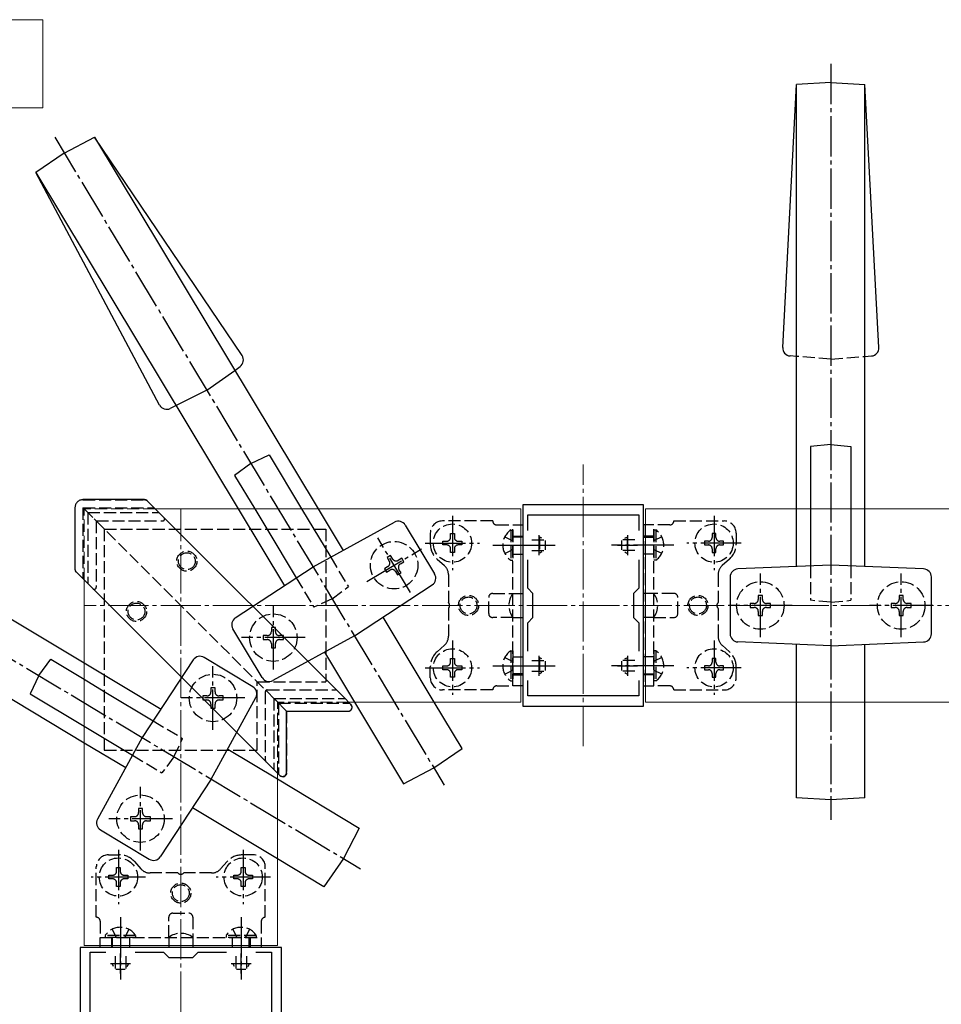
# Model space of a CAD drawing. Extents: x 175 to 1925, y 210 to 2805.
# Drawn here: x 1267 to 1496, y 1659 to 1904 of the extents above; entities that cross this region are included whole.
import ezdxf

# ---------------------------------------------------------------- set-up
doc = ezdxf.new("R2010")
doc.units = 0
doc.linetypes.add('YCENTER_1', pattern=[13, 10, -1, 1, -1])
doc.linetypes.add('YHIDDEN_1', pattern=[4, 3, -1])
for name, color, linetype, lineweight in [('USER1', 3, 'CONTINUOUS', 13), ('YKK_11', 7, 'CONTINUOUS', 30), ('YKK_12', 2, 'CONTINUOUS', 13), ('YKK_13', 4, 'CONTINUOUS', 30), ('YSS_K', 3, 'CONTINUOUS', 13)]:
    doc.layers.add(name, color=color, linetype=linetype, lineweight=lineweight)

msp = doc.modelspace()

# ---------------------------------------------------------------- linework, layer by layer
at = {"layer": 'USER1'}
for p, q in [((1132.16, 1903.86), (1272.78, 1903.86)), ((1272.78, 1903.86), (1272.78, 1881.98)), ((1272.78, 1881.98), (1132.16, 1881.98))]:
    msp.add_line(p, q, dxfattribs=at)
at = {"layer": 'YKK_11', "linetype": 'ByBlock', "lineweight": -2, "ltscale": 0.5}
for p, q in [((1392.03, 1783.27), (1392.03, 1733.27)), ((1422.03, 1783.27), (1392.03, 1783.27)), ((1422.03, 1733.27), (1422.03, 1783.27)), ((1393.23, 1776.9), (1393.23, 1780.77)), ((1393.23, 1780.77), (1420.83, 1780.77)), ((1420.83, 1780.77), (1420.83, 1776.9)), ((1393.23, 1762.57), (1393.23, 1769.63)), ((1420.83, 1769.63), (1420.83, 1762.57)), ((1394.53, 1761.27), (1393.23, 1762.57)), ((1420.83, 1762.57), (1419.53, 1761.27)), ((1394.53, 1755.27), (1394.53, 1761.27)), ((1419.53, 1761.27), (1419.53, 1755.27)), ((1393.23, 1753.97), (1394.53, 1755.27)), ((1419.53, 1755.27), (1420.83, 1753.97)), ((1393.23, 1746.9), (1393.23, 1753.97)), ((1420.83, 1753.97), (1420.83, 1746.9)), ((1393.23, 1735.77), (1393.23, 1739.63)), ((1420.83, 1739.63), (1420.83, 1735.77)), ((1420.83, 1735.77), (1393.23, 1735.77)), ((1392.03, 1733.27), (1422.03, 1733.27)), ((1332.03, 1673.27), (1282.03, 1673.27)), ((1282.03, 1673.27), (1282.03, 1643.27)), ((1284.53, 1644.47), (1284.53, 1672.07)), ((1284.53, 1672.07), (1288.4, 1672.07)), ((1295.67, 1672.07), (1302.73, 1672.07)), ((1302.73, 1672.07), (1304.03, 1670.77)), ((1310.03, 1670.77), (1311.33, 1672.07)), ((1311.33, 1672.07), (1318.4, 1672.07)), ((1325.67, 1672.07), (1329.53, 1672.07)), ((1329.53, 1672.07), (1329.53, 1644.47)), ((1332.03, 1643.27), (1332.03, 1673.27)), ((1304.03, 1670.77), (1310.03, 1670.77))]:
    msp.add_line(p, q, dxfattribs=at)
at = {"layer": 'YKK_11', "ltscale": 0.5}
for p, q in [((1396.03, 1775.77), (1396.03, 1770.77)), ((1418.03, 1775.77), (1418.03, 1770.77)), ((1393.53, 1773.27), (1398.53, 1773.27)), ((1415.53, 1773.27), (1420.53, 1773.27)), ((1396.03, 1745.77), (1396.03, 1740.77)), ((1418.03, 1745.77), (1418.03, 1740.77)), ((1393.53, 1743.27), (1398.53, 1743.27)), ((1415.53, 1743.27), (1420.53, 1743.27)), ((1292.03, 1666.77), (1292.03, 1671.77)), ((1322.03, 1666.77), (1322.03, 1671.77)), ((1289.53, 1669.27), (1294.53, 1669.27)), ((1319.53, 1669.27), (1324.53, 1669.27))]:
    msp.add_line(p, q, dxfattribs=at)
at = {"layer": 'YKK_12', "linetype": 'YCENTER_1'}
msp.add_line((1407.03, 1723.27), (1407.03, 1793.27), dxfattribs=at)
at = {"layer": 'YKK_12', "linetype": 'YHIDDEN_1'}
for p, q in [((1283.03, 1782.27), (1331.03, 1734.27)), ((1283.03, 1782.27), (1331.03, 1734.27)), ((1300.71, 1782.27), (1283.03, 1782.27)), ((1283.03, 1764.59), (1283.03, 1782.27)), ((1348.71, 1734.27), (1331.03, 1734.27)), ((1331.03, 1716.59), (1331.03, 1734.27))]:
    msp.add_line(p, q, dxfattribs=at)
at = {"layer": 'YKK_12'}
for p, q in [((1391.53, 1782.27), (1300.71, 1782.27)), ((1391.53, 1782.27), (1391.53, 1734.27)), ((1507.03, 1782.27), (1422.53, 1782.27)), ((1422.53, 1782.27), (1422.53, 1734.27)), ((1283.03, 1673.77), (1283.03, 1764.59)), ((1391.53, 1734.27), (1348.71, 1734.27)), ((1422.53, 1734.27), (1507.03, 1734.27)), ((1331.03, 1673.77), (1331.03, 1716.59)), ((1283.03, 1673.77), (1331.03, 1673.77))]:
    msp.add_line(p, q, dxfattribs=at)
at = {"layer": 'YKK_13', "linetype": 'YCENTER_1'}
for p, q in [((1468.53, 1892.86), (1468.53, 1704.97)), ((1275.71, 1874.65), (1372.49, 1713.59)), ((1190.65, 1789.59), (1351.71, 1692.81)), ((1374.53, 1780.52), (1374.53, 1767.02)), ((1439.53, 1780.52), (1439.53, 1767.02)), ((1364.1, 1761.49), (1355.96, 1775.04)), ((1353.26, 1764.2), (1366.81, 1772.33)), ((1367.78, 1773.77), (1381.28, 1773.77)), ((1384.53, 1773.27), (1400.03, 1773.27)), ((1429.53, 1773.27), (1414.03, 1773.27)), ((1446.28, 1773.77), (1432.78, 1773.77)), ((1451.03, 1750.37), (1451.03, 1766.17)), ((1486.03, 1750.37), (1486.03, 1766.17)), ((1330.03, 1742.37), (1330.03, 1758.17)), ((1458.93, 1758.27), (1443.13, 1758.27)), ((1493.93, 1758.27), (1478.13, 1758.27)), ((1337.93, 1750.27), (1322.13, 1750.27)), ((1374.53, 1749.52), (1374.53, 1736.02)), ((1439.53, 1749.52), (1439.53, 1736.02)), ((1315.03, 1727.37), (1315.03, 1743.17)), ((1367.78, 1742.77), (1381.28, 1742.77)), ((1384.53, 1743.27), (1400.03, 1743.27)), ((1429.53, 1743.27), (1414.03, 1743.27)), ((1446.28, 1742.77), (1432.78, 1742.77)), ((1322.93, 1735.27), (1307.13, 1735.27)), ((1297.03, 1697.37), (1297.03, 1713.17)), ((1304.93, 1705.27), (1289.13, 1705.27)), ((1291.53, 1697.52), (1291.53, 1684.02)), ((1322.53, 1697.52), (1322.53, 1684.02)), ((1298.28, 1690.77), (1284.78, 1690.77)), ((1329.28, 1690.77), (1315.78, 1690.77)), ((1292.03, 1680.77), (1292.03, 1665.27)), ((1322.03, 1680.77), (1322.03, 1665.27))]:
    msp.add_line(p, q, dxfattribs=at)
at = {"layer": 'YKK_13'}
for p, q in [((1456.58, 1822.37), (1460.03, 1887.77)), ((1468.53, 1888.27), (1460.03, 1887.77)), ((1460.03, 1782.27), (1460.03, 1887.77)), ((1468.53, 1888.27), (1477.03, 1887.77)), ((1480.48, 1822.37), (1477.03, 1887.77)), ((1477.03, 1782.27), (1477.03, 1887.77)), ((1278.08, 1870.71), (1285.62, 1874.66)), ((1322.26, 1820.38), (1285.62, 1874.66)), ((1285.62, 1874.66), (1341.14, 1782.27)), ((1278.08, 1870.71), (1271.05, 1865.9)), ((1301.77, 1808.08), (1271.05, 1865.9)), ((1271.05, 1865.9), (1321.31, 1782.27)), ((1460.03, 1820.15), (1458.42, 1820.28)), ((1477.03, 1820.15), (1478.64, 1820.28)), ((1313.51, 1811.74), (1320.45, 1816.7)), ((1320.45, 1816.7), (1321.76, 1817.64)), ((1313.51, 1811.74), (1305.88, 1807.94)), ((1305.88, 1807.94), (1304.43, 1807.22)), ((1468.53, 1798.27), (1463.53, 1797.77)), ((1463.53, 1797.77), (1463.53, 1782.27)), ((1468.53, 1798.27), (1473.53, 1797.77)), ((1473.53, 1797.77), (1473.53, 1782.27)), ((1199.39, 1794.25), (1283.03, 1743.99)), ((1324.43, 1793.56), (1328.98, 1795.71)), ((1328.98, 1795.71), (1337.06, 1782.27)), ((1324.43, 1793.56), (1320.4, 1790.56)), ((1320.4, 1790.56), (1325.39, 1782.27)), ((1298, 1784.57), (1282.73, 1784.57)), ((1298, 1784.57), (1282.73, 1784.57)), ((1298.7, 1784.27), (1300.5, 1782.47)), ((1298.7, 1784.27), (1300.5, 1782.47)), ((1280.73, 1782.57), (1280.73, 1767.3)), ((1280.73, 1782.57), (1280.73, 1767.3)), ((1300.5, 1782.47), (1347.5, 1735.47)), ((1300.5, 1782.47), (1347.5, 1735.47)), ((1321.31, 1782.27), (1332.77, 1763.18)), ((1325.39, 1782.27), (1328.39, 1777.28)), ((1337.06, 1782.27), (1344.27, 1770.25)), ((1341.14, 1782.27), (1347.34, 1771.94)), ((1460.03, 1767.93), (1460.03, 1782.27)), ((1463.53, 1782.27), (1463.53, 1768.07)), ((1473.53, 1782.27), (1473.53, 1768.07)), ((1477.03, 1767.93), (1477.03, 1782.27)), ((1190.64, 1779.68), (1283.03, 1724.16)), ((1328.39, 1777.28), (1335.7, 1765.1)), ((1339.88, 1767.85), (1360.14, 1778.95)), ((1362.82, 1778.22), (1370.11, 1766.09)), ((1320.58, 1755.17), (1339.88, 1767.85)), ((1468.53, 1768.27), (1445.45, 1767.34)), ((1491.61, 1767.34), (1468.53, 1768.27)), ((1282.83, 1764.79), (1281.03, 1766.59)), ((1282.83, 1764.79), (1281.03, 1766.59)), ((1329.83, 1717.79), (1282.83, 1764.79)), ((1329.83, 1717.79), (1282.83, 1764.79)), ((1443.53, 1765.34), (1443.53, 1751.19)), ((1493.53, 1751.19), (1493.53, 1765.34)), ((1350.18, 1750.71), (1369.49, 1763.38)), ((1369.98, 1734.27), (1357.29, 1755.38)), ((1327.25, 1740.33), (1319.96, 1752.47)), ((1350.18, 1750.71), (1329.93, 1739.61)), ((1468.53, 1748.27), (1445.45, 1749.19)), ((1460.03, 1734.27), (1460.03, 1748.61)), ((1468.53, 1748.27), (1491.61, 1749.19)), ((1477.03, 1734.27), (1477.03, 1748.61)), ((1324.96, 1738.05), (1312.83, 1745.34)), ((1342.72, 1746.62), (1350.15, 1734.27)), ((1271.73, 1740.87), (1274.74, 1744.89)), ((1274.74, 1744.89), (1283.03, 1739.91)), ((1283.03, 1743.99), (1302.12, 1732.53)), ((1310.13, 1744.72), (1297.45, 1725.42)), ((1271.73, 1740.87), (1269.59, 1736.32)), ((1283.03, 1739.91), (1288.02, 1736.91)), ((1269.59, 1736.32), (1283.03, 1728.24)), ((1288.02, 1736.91), (1300.2, 1729.6)), ((1314.59, 1715.11), (1325.69, 1735.37)), ((1347.5, 1735.47), (1349.3, 1733.67)), ((1347.5, 1735.47), (1349.3, 1733.67)), ((1330.53, 1734.77), (1333.33, 1731.97)), ((1330.53, 1734.77), (1333.33, 1731.97)), ((1350.15, 1734.27), (1362.37, 1713.93)), ((1376.94, 1722.68), (1369.98, 1734.27)), ((1460.03, 1710.47), (1460.03, 1734.27)), ((1477.03, 1710.47), (1477.03, 1734.27)), ((1333.33, 1716.7), (1333.33, 1731.97)), ((1333.33, 1731.97), (1348.6, 1731.97)), ((1333.33, 1716.7), (1333.33, 1731.97)), ((1333.33, 1731.97), (1348.6, 1731.97)), ((1283.03, 1728.24), (1295.04, 1721.03)), ((1297.45, 1725.42), (1286.35, 1705.16)), ((1283.03, 1724.16), (1293.36, 1717.95)), ((1318.68, 1722.58), (1331.03, 1715.15)), ((1369.91, 1717.88), (1376.94, 1722.68)), ((1331.63, 1715.99), (1329.83, 1717.79)), ((1331.63, 1715.99), (1329.83, 1717.79)), ((1362.37, 1713.93), (1369.91, 1717.88)), ((1314.59, 1715.11), (1301.91, 1695.81)), ((1331.03, 1715.15), (1351.37, 1702.93)), ((1468.53, 1709.97), (1460.03, 1710.47)), ((1477.03, 1710.47), (1468.53, 1709.97)), ((1331.03, 1695.32), (1309.92, 1708)), ((1287.08, 1702.48), (1299.21, 1695.19)), ((1351.37, 1702.93), (1347.42, 1695.39)), ((1342.61, 1688.36), (1331.03, 1695.32)), ((1347.42, 1695.39), (1342.61, 1688.36))]:
    msp.add_line(p, q, dxfattribs=at)
at = {"layer": 'YKK_13', "linetype": 'YHIDDEN_1'}
for p, q in [((1468.53, 1819.46), (1460.03, 1820.15)), ((1468.53, 1819.46), (1477.03, 1820.15)), ((1282.73, 1784.56), (1282.73, 1784.57)), ((1282.73, 1784.56), (1282.73, 1784.57)), ((1282.73, 1784.56), (1298, 1784.56)), ((1282.73, 1784.56), (1298, 1784.56)), ((1280.73, 1782.57), (1280.73, 1782.56)), ((1280.73, 1782.57), (1280.73, 1782.56)), ((1280.73, 1782.56), (1280.73, 1767.3)), ((1280.73, 1782.56), (1280.73, 1767.3)), ((1283.53, 1781.77), (1282.73, 1782.57)), ((1282.73, 1782.57), (1282.73, 1764.89)), ((1282.73, 1782.57), (1300.41, 1782.57)), ((1283.53, 1781.77), (1282.73, 1782.57)), ((1282.73, 1782.57), (1282.73, 1764.89)), ((1282.73, 1782.57), (1300.41, 1782.57)), ((1283.53, 1781.77), (1283.94, 1781.35)), ((1283.53, 1781.77), (1283.94, 1781.35)), ((1283.94, 1781.35), (1301.62, 1781.35)), ((1283.94, 1781.35), (1283.94, 1763.68)), ((1283.94, 1781.35), (1301.62, 1781.35)), ((1283.94, 1781.35), (1283.94, 1763.68)), ((1286.03, 1779.26), (1285.53, 1779.76)), ((1286.03, 1779.26), (1285.53, 1779.76)), ((1286.03, 1779.26), (1286.03, 1762.79)), ((1286.03, 1779.26), (1302.51, 1779.26)), ((1286.03, 1779.26), (1286.03, 1762.79)), ((1286.03, 1779.26), (1302.51, 1779.26)), ((1384.53, 1779.27), (1372.03, 1779.27)), ((1429.53, 1779.27), (1442.03, 1779.27)), ((1288.03, 1777.27), (1343.03, 1777.27)), ((1288.03, 1777.27), (1288.03, 1722.27)), ((1343.03, 1777.27), (1343.03, 1739.27)), ((1385.53, 1778.27), (1389.53, 1778.27)), ((1389.02, 1777.02), (1389.53, 1777.02)), ((1389.02, 1777.02), (1389.02, 1769.52)), ((1389.53, 1738.27), (1389.53, 1778.27)), ((1389.53, 1778.27), (1392.03, 1778.27)), ((1389.53, 1777.02), (1389.53, 1769.52)), ((1392.03, 1778.27), (1392.03, 1738.27)), ((1422.03, 1778.27), (1422.03, 1738.27)), ((1424.53, 1778.27), (1422.03, 1778.27)), ((1424.53, 1738.27), (1424.53, 1778.27)), ((1428.53, 1778.27), (1424.53, 1778.27)), ((1425.04, 1777.02), (1424.53, 1777.02)), ((1424.53, 1777.02), (1424.53, 1769.52)), ((1425.04, 1777.02), (1425.04, 1769.52)), ((1369.03, 1776.27), (1369.03, 1773.51)), ((1374.06, 1775.18), (1374.06, 1776.12)), ((1374.06, 1776.12), (1375, 1776.12)), ((1375, 1776.12), (1375, 1775.18)), ((1387.52, 1775.32), (1389.38, 1774.41)), ((1389.38, 1774.41), (1389.53, 1774.12)), ((1389.53, 1775.52), (1392.03, 1775.52)), ((1392.03, 1775.27), (1389.53, 1775.27)), ((1394.23, 1774.61), (1397.23, 1774.61)), ((1396.13, 1775.22), (1396.13, 1771.31)), ((1396.74, 1774.96), (1396.2, 1775.23)), ((1397.53, 1774.42), (1397.53, 1772.11)), ((1416.53, 1774.42), (1416.53, 1772.11)), ((1419.83, 1774.61), (1416.84, 1774.61)), ((1417.32, 1774.96), (1417.87, 1775.23)), ((1417.93, 1775.22), (1417.93, 1771.31)), ((1424.53, 1775.52), (1422.03, 1775.52)), ((1422.03, 1775.27), (1424.53, 1775.27)), ((1424.69, 1774.41), (1424.53, 1774.12)), ((1426.54, 1775.32), (1424.69, 1774.41)), ((1440, 1776.12), (1439.06, 1776.12)), ((1439.06, 1776.12), (1439.06, 1775.18)), ((1440, 1775.18), (1440, 1776.12)), ((1445.03, 1776.27), (1445.03, 1773.51)), ((1372.18, 1773.3), (1372.18, 1774.24)), ((1372.18, 1774.24), (1373.12, 1774.24)), ((1373.12, 1773.3), (1372.18, 1773.3)), ((1374.06, 1771.42), (1374.06, 1772.36)), ((1375, 1772.36), (1375, 1771.42)), ((1375.94, 1774.24), (1376.88, 1774.24)), ((1376.88, 1773.3), (1375.94, 1773.3)), ((1376.88, 1774.24), (1376.88, 1773.3)), ((1387.52, 1771.22), (1389.38, 1772.12)), ((1389.38, 1772.12), (1389.53, 1772.41)), ((1394.23, 1771.92), (1397.23, 1771.92)), ((1419.83, 1771.92), (1416.84, 1771.92)), ((1424.69, 1772.12), (1424.53, 1772.41)), ((1426.54, 1771.22), (1424.69, 1772.12)), ((1437.18, 1774.24), (1437.18, 1773.3)), ((1438.12, 1774.24), (1437.18, 1774.24)), ((1437.18, 1773.3), (1438.12, 1773.3)), ((1439.06, 1772.36), (1439.06, 1771.42)), ((1440, 1771.42), (1440, 1772.36)), ((1441.88, 1774.24), (1440.94, 1774.24)), ((1440.94, 1773.3), (1441.88, 1773.3)), ((1441.88, 1773.3), (1441.88, 1774.24)), ((1344.27, 1770.25), (1348.66, 1762.96)), ((1359.17, 1770.67), (1358.32, 1770.15)), ((1358.32, 1770.15), (1358.83, 1769.29)), ((1359.69, 1769.81), (1359.17, 1770.67)), ((1361.92, 1769.98), (1361.06, 1769.47)), ((1362.43, 1769.12), (1361.92, 1769.98)), ((1370.71, 1769.77), (1372.53, 1768.16)), ((1375, 1771.42), (1374.06, 1771.42)), ((1389.02, 1769.52), (1389.53, 1769.52)), ((1389.53, 1771.02), (1392.03, 1771.02)), ((1396.74, 1771.57), (1396.2, 1771.3)), ((1417.32, 1771.57), (1417.87, 1771.3)), ((1424.53, 1771.02), (1422.03, 1771.02)), ((1425.04, 1769.52), (1424.53, 1769.52)), ((1439.06, 1771.42), (1440, 1771.42)), ((1443.36, 1769.77), (1441.54, 1768.16)), ((1358.49, 1767.92), (1357.63, 1767.41)), ((1357.63, 1767.41), (1358.15, 1766.55)), ((1358.15, 1766.55), (1359.01, 1767.06)), ((1361.75, 1766.38), (1361.23, 1767.24)), ((1361.58, 1768.61), (1362.43, 1769.12)), ((1463.53, 1768.07), (1463.53, 1759.55)), ((1473.53, 1768.07), (1473.53, 1759.55)), ((1335.7, 1765.1), (1340.08, 1757.81)), ((1360.38, 1766.72), (1360.89, 1765.87)), ((1360.89, 1765.87), (1361.75, 1766.38)), ((1373.53, 1765.92), (1373.53, 1758.98)), ((1440.53, 1765.92), (1440.53, 1758.98)), ((1344.63, 1759.95), (1348.66, 1762.96)), ((1344.63, 1759.95), (1340.08, 1757.81)), ((1383.53, 1756.27), (1383.53, 1760.27)), ((1384.53, 1761.27), (1389.53, 1761.27)), ((1389.53, 1761.27), (1392.03, 1761.27)), ((1424.53, 1761.27), (1422.03, 1761.27)), ((1429.53, 1761.27), (1424.53, 1761.27)), ((1430.53, 1756.27), (1430.53, 1760.27)), ((1451.53, 1760.77), (1450.53, 1760.77)), ((1450.53, 1760.77), (1450.53, 1759.77)), ((1451.53, 1759.77), (1451.53, 1760.77)), ((1486.53, 1760.77), (1485.53, 1760.77)), ((1485.53, 1760.77), (1485.53, 1759.77)), ((1486.53, 1759.77), (1486.53, 1760.77)), ((1373.53, 1757.55), (1373.53, 1750.61)), ((1440.53, 1757.55), (1440.53, 1750.61)), ((1449.53, 1758.77), (1448.53, 1758.77)), ((1448.53, 1758.77), (1448.53, 1757.77)), ((1448.53, 1757.77), (1449.53, 1757.77)), ((1453.53, 1758.77), (1452.53, 1758.77)), ((1452.53, 1757.77), (1453.53, 1757.77)), ((1453.53, 1757.77), (1453.53, 1758.77)), ((1468.53, 1759.05), (1463.53, 1759.55)), ((1468.53, 1759.05), (1473.53, 1759.55)), ((1484.53, 1758.77), (1483.53, 1758.77)), ((1483.53, 1758.77), (1483.53, 1757.77)), ((1483.53, 1757.77), (1484.53, 1757.77)), ((1488.53, 1758.77), (1487.53, 1758.77)), ((1487.53, 1757.77), (1488.53, 1757.77)), ((1488.53, 1757.77), (1488.53, 1758.77)), ((1389.53, 1755.27), (1384.53, 1755.27)), ((1389.53, 1755.27), (1392.03, 1755.27)), ((1424.53, 1755.27), (1422.03, 1755.27)), ((1424.53, 1755.27), (1429.53, 1755.27)), ((1450.53, 1756.77), (1450.53, 1755.77)), ((1450.53, 1755.77), (1451.53, 1755.77)), ((1451.53, 1755.77), (1451.53, 1756.77)), ((1485.53, 1756.77), (1485.53, 1755.77)), ((1485.53, 1755.77), (1486.53, 1755.77)), ((1486.53, 1755.77), (1486.53, 1756.77)), ((1330.53, 1752.77), (1329.53, 1752.77)), ((1329.53, 1752.77), (1329.53, 1751.77)), ((1330.53, 1751.77), (1330.53, 1752.77)), ((1328.53, 1750.77), (1327.53, 1750.77)), ((1327.53, 1750.77), (1327.53, 1749.77)), ((1332.53, 1750.77), (1331.53, 1750.77)), ((1332.53, 1749.77), (1332.53, 1750.77)), ((1327.53, 1749.77), (1328.53, 1749.77)), ((1329.53, 1748.77), (1329.53, 1747.77)), ((1329.53, 1747.77), (1330.53, 1747.77)), ((1330.53, 1747.77), (1330.53, 1748.77)), ((1331.53, 1749.77), (1332.53, 1749.77)), ((1370.71, 1746.76), (1372.53, 1748.37)), ((1443.36, 1746.76), (1441.54, 1748.37)), ((1374.06, 1744.18), (1374.06, 1745.12)), ((1374.06, 1745.12), (1375, 1745.12)), ((1375, 1745.12), (1375, 1744.18)), ((1387.52, 1745.32), (1389.38, 1744.41)), ((1389.02, 1747.02), (1389.53, 1747.02)), ((1389.02, 1747.02), (1389.02, 1739.52)), ((1389.53, 1747.02), (1389.53, 1739.52)), ((1389.53, 1745.52), (1392.03, 1745.52)), ((1396.13, 1745.22), (1396.13, 1741.31)), ((1396.74, 1744.96), (1396.2, 1745.23)), ((1417.32, 1744.96), (1417.87, 1745.23)), ((1417.93, 1745.22), (1417.93, 1741.31)), ((1424.53, 1745.52), (1422.03, 1745.52)), ((1425.04, 1747.02), (1424.53, 1747.02)), ((1424.53, 1747.02), (1424.53, 1739.52)), ((1426.54, 1745.32), (1424.69, 1744.41)), ((1425.04, 1747.02), (1425.04, 1739.52)), ((1440, 1745.12), (1439.06, 1745.12)), ((1439.06, 1745.12), (1439.06, 1744.18)), ((1440, 1744.18), (1440, 1745.12)), ((1369.03, 1740.27), (1369.03, 1743.02)), ((1372.18, 1742.3), (1372.18, 1743.24)), ((1372.18, 1743.24), (1373.12, 1743.24)), ((1375.94, 1743.24), (1376.88, 1743.24)), ((1376.88, 1743.24), (1376.88, 1742.3)), ((1389.38, 1744.41), (1389.53, 1744.12)), ((1394.23, 1744.61), (1397.23, 1744.61)), ((1397.53, 1744.42), (1397.53, 1742.11)), ((1416.53, 1744.42), (1416.53, 1742.11)), ((1419.83, 1744.61), (1416.84, 1744.61)), ((1424.69, 1744.41), (1424.53, 1744.12)), ((1437.18, 1743.24), (1437.18, 1742.3)), ((1438.12, 1743.24), (1437.18, 1743.24)), ((1441.88, 1743.24), (1440.94, 1743.24)), ((1441.88, 1742.3), (1441.88, 1743.24)), ((1445.03, 1740.27), (1445.03, 1743.02)), ((1373.12, 1742.3), (1372.18, 1742.3)), ((1374.06, 1740.42), (1374.06, 1741.36)), ((1375, 1740.42), (1374.06, 1740.42)), ((1375, 1741.36), (1375, 1740.42)), ((1376.88, 1742.3), (1375.94, 1742.3)), ((1387.52, 1741.22), (1389.38, 1742.12)), ((1389.38, 1742.12), (1389.53, 1742.41)), ((1392.03, 1741.27), (1389.53, 1741.27)), ((1389.53, 1741.02), (1392.03, 1741.02)), ((1394.23, 1741.92), (1397.23, 1741.92)), ((1396.74, 1741.57), (1396.2, 1741.3)), ((1419.83, 1741.92), (1416.84, 1741.92)), ((1417.32, 1741.57), (1417.87, 1741.3)), ((1422.03, 1741.27), (1424.53, 1741.27)), ((1424.53, 1741.02), (1422.03, 1741.02)), ((1424.69, 1742.12), (1424.53, 1742.41)), ((1426.54, 1741.22), (1424.69, 1742.12)), ((1437.18, 1742.3), (1438.12, 1742.3)), ((1439.06, 1741.36), (1439.06, 1740.42)), ((1439.06, 1740.42), (1440, 1740.42)), ((1440, 1740.42), (1440, 1741.36)), ((1440.94, 1742.3), (1441.88, 1742.3)), ((1315.53, 1737.77), (1314.53, 1737.77)), ((1314.53, 1737.77), (1314.53, 1736.77)), ((1315.53, 1736.77), (1315.53, 1737.77)), ((1326.03, 1722.27), (1326.03, 1739.27)), ((1326.03, 1739.27), (1343.03, 1739.27)), ((1385.53, 1738.27), (1389.53, 1738.27)), ((1389.02, 1739.52), (1389.53, 1739.52)), ((1392.03, 1738.27), (1389.53, 1738.27)), ((1422.03, 1738.27), (1424.53, 1738.27)), ((1425.04, 1739.52), (1424.53, 1739.52)), ((1428.53, 1738.27), (1424.53, 1738.27)), ((1313.53, 1735.77), (1312.53, 1735.77)), ((1312.53, 1735.77), (1312.53, 1734.77)), ((1317.53, 1735.77), (1316.53, 1735.77)), ((1317.53, 1734.77), (1317.53, 1735.77)), ((1328.03, 1736.77), (1328.03, 1719.79)), ((1328.03, 1736.77), (1328.03, 1719.79)), ((1328.53, 1737.27), (1345.5, 1737.27)), ((1328.53, 1737.27), (1345.5, 1737.27)), ((1330.12, 1735.18), (1330.12, 1717.5)), ((1330.12, 1735.18), (1330.53, 1734.77)), ((1330.12, 1735.18), (1347.8, 1735.18)), ((1330.12, 1735.18), (1330.12, 1717.5)), ((1330.12, 1735.18), (1330.53, 1734.77)), ((1330.12, 1735.18), (1347.8, 1735.18)), ((1384.53, 1737.27), (1372.03, 1737.27)), ((1429.53, 1737.27), (1442.03, 1737.27)), ((1312.53, 1734.77), (1313.53, 1734.77)), ((1314.53, 1733.77), (1314.53, 1732.77)), ((1314.53, 1732.77), (1315.53, 1732.77)), ((1315.53, 1732.77), (1315.53, 1733.77)), ((1316.53, 1734.77), (1317.53, 1734.77)), ((1331.33, 1733.97), (1331.33, 1716.29)), ((1331.33, 1733.97), (1349.01, 1733.97)), ((1331.33, 1733.97), (1331.33, 1716.29)), ((1331.33, 1733.97), (1349.01, 1733.97)), ((1333.33, 1731.97), (1333.33, 1716.7)), ((1333.33, 1731.97), (1348.6, 1731.97)), ((1333.33, 1731.97), (1333.33, 1716.7)), ((1333.33, 1731.97), (1348.6, 1731.97)), ((1300.2, 1729.6), (1307.49, 1725.21)), ((1305.34, 1720.67), (1307.49, 1725.21)), ((1288.03, 1722.27), (1326.03, 1722.27)), ((1295.04, 1721.03), (1302.34, 1716.64)), ((1305.34, 1720.67), (1302.34, 1716.64)), ((1295.53, 1705.77), (1294.53, 1705.77)), ((1294.53, 1705.77), (1294.53, 1704.77)), ((1297.53, 1707.77), (1296.53, 1707.77)), ((1296.53, 1707.77), (1296.53, 1706.77)), ((1297.53, 1706.77), (1297.53, 1707.77)), ((1299.53, 1705.77), (1298.53, 1705.77)), ((1299.53, 1704.77), (1299.53, 1705.77)), ((1294.53, 1704.77), (1295.53, 1704.77)), ((1296.53, 1703.77), (1296.53, 1702.77)), ((1297.53, 1702.77), (1297.53, 1703.77)), ((1298.53, 1704.77), (1299.53, 1704.77)), ((1296.53, 1702.77), (1297.53, 1702.77)), ((1289.03, 1696.27), (1291.79, 1696.27)), ((1325.03, 1696.27), (1322.28, 1696.27)), ((1295.53, 1694.59), (1297.14, 1692.77)), ((1318.54, 1694.59), (1316.93, 1692.77)), ((1286.03, 1680.77), (1286.03, 1693.27)), ((1289.18, 1690.3), (1289.18, 1691.24)), ((1289.18, 1691.24), (1290.12, 1691.24)), ((1291.06, 1692.18), (1291.06, 1693.12)), ((1291.06, 1693.12), (1292, 1693.12)), ((1292, 1693.12), (1292, 1692.18)), ((1292.94, 1691.24), (1293.88, 1691.24)), ((1293.88, 1691.24), (1293.88, 1690.3)), ((1306.32, 1691.77), (1299.38, 1691.77)), ((1314.69, 1691.77), (1307.75, 1691.77)), ((1320.18, 1690.3), (1320.18, 1691.24)), ((1320.18, 1691.24), (1321.12, 1691.24)), ((1322.06, 1692.18), (1322.06, 1693.12)), ((1322.06, 1693.12), (1323, 1693.12)), ((1323, 1693.12), (1323, 1692.18)), ((1323.94, 1691.24), (1324.88, 1691.24)), ((1324.88, 1691.24), (1324.88, 1690.3)), ((1328.03, 1680.77), (1328.03, 1693.27)), ((1290.12, 1690.3), (1289.18, 1690.3)), ((1291.06, 1688.42), (1291.06, 1689.36)), ((1292, 1689.36), (1292, 1688.42)), ((1293.88, 1690.3), (1292.94, 1690.3)), ((1321.12, 1690.3), (1320.18, 1690.3)), ((1322.06, 1688.42), (1322.06, 1689.36)), ((1323, 1689.36), (1323, 1688.42)), ((1324.88, 1690.3), (1323.94, 1690.3)), ((1292, 1688.42), (1291.06, 1688.42)), ((1323, 1688.42), (1322.06, 1688.42)), ((1305.03, 1681.77), (1309.03, 1681.77)), ((1287.03, 1679.77), (1287.03, 1675.77)), ((1304.03, 1675.77), (1304.03, 1680.77)), ((1310.03, 1680.77), (1310.03, 1675.77)), ((1327.03, 1679.77), (1327.03, 1675.77)), ((1289.98, 1677.77), (1290.89, 1675.92)), ((1294.08, 1677.77), (1293.18, 1675.92)), ((1319.98, 1677.77), (1320.89, 1675.92)), ((1324.08, 1677.77), (1323.18, 1675.92)), ((1287.03, 1673.27), (1287.03, 1675.77)), ((1287.03, 1675.77), (1327.03, 1675.77)), ((1295.78, 1676.27), (1288.28, 1676.27)), ((1288.28, 1676.27), (1288.28, 1675.77)), ((1295.78, 1675.77), (1288.28, 1675.77)), ((1289.78, 1675.77), (1289.78, 1673.27)), ((1290.03, 1673.27), (1290.03, 1675.77)), ((1290.89, 1675.92), (1291.18, 1675.77)), ((1293.18, 1675.92), (1292.89, 1675.77)), ((1294.28, 1675.77), (1294.28, 1673.27)), ((1295.78, 1676.27), (1295.78, 1675.77)), ((1304.03, 1675.77), (1304.03, 1673.27)), ((1310.03, 1675.77), (1310.03, 1673.27)), ((1325.78, 1676.27), (1318.28, 1676.27)), ((1318.28, 1676.27), (1318.28, 1675.77)), ((1325.78, 1675.77), (1318.28, 1675.77)), ((1319.78, 1675.77), (1319.78, 1673.27)), ((1320.89, 1675.92), (1321.18, 1675.77)), ((1323.18, 1675.92), (1322.89, 1675.77)), ((1324.03, 1673.27), (1324.03, 1675.77)), ((1324.28, 1675.77), (1324.28, 1673.27)), ((1325.78, 1676.27), (1325.78, 1675.77)), ((1327.03, 1675.77), (1327.03, 1673.27)), ((1327.03, 1673.27), (1287.03, 1673.27)), ((1290.34, 1668.55), (1290.07, 1669.1)), ((1293.98, 1669.17), (1290.08, 1669.17)), ((1290.69, 1671.07), (1290.69, 1668.07)), ((1293.38, 1671.07), (1293.38, 1668.07)), ((1293.73, 1668.55), (1294, 1669.1)), ((1320.34, 1668.55), (1320.07, 1669.1)), ((1323.98, 1669.17), (1320.08, 1669.17)), ((1320.69, 1671.07), (1320.69, 1668.07)), ((1323.38, 1671.07), (1323.38, 1668.07)), ((1323.73, 1668.55), (1324, 1669.1)), ((1293.19, 1667.77), (1290.88, 1667.77)), ((1323.19, 1667.77), (1320.88, 1667.77))]:
    msp.add_line(p, q, dxfattribs=at)
for centre, radius in [((1374.53, 1773.77), 4.75), ((1439.53, 1773.77), 4.75), ((1360.03, 1768.27), 5.9), ((1308.53, 1769.27), 2.5), ((1308.53, 1769.27), 2.1), ((1451.03, 1758.27), 5.9), ((1486.03, 1758.27), 5.9), ((1378.53, 1758.27), 2.5), ((1378.53, 1758.27), 2.1), ((1435.53, 1758.27), 2.5), ((1435.53, 1758.27), 2.1), ((1296.03, 1756.77), 2.5), ((1296.03, 1756.77), 2.1), ((1330.03, 1750.27), 5.9), ((1374.53, 1742.77), 4.75), ((1439.53, 1742.77), 4.75), ((1315.03, 1735.27), 5.9), ((1297.03, 1705.27), 5.9), ((1291.53, 1690.77), 4.75), ((1322.53, 1690.77), 4.75), ((1307.03, 1686.77), 2.5), ((1307.03, 1686.77), 2.1)]:
    msp.add_circle(centre, radius, dxfattribs=at)
at = {"layer": 'YKK_13'}
for centre, radius, start, end in [((1458.58, 1822.27), 2, 176.9812, 265.4068), ((1478.48, 1822.27), 2, 274.5932, 3.0188), ((1320.6, 1819.27), 2, 305.5932, 34.0188), ((1303.54, 1809.02), 2, 207.9812, 296.4068), ((1298, 1783.57), 1, 45, 89.7777), ((1298, 1783.57), 1, 45, 89.7777), ((1361.1, 1777.19), 2, 31, 118.7094), ((1281.73, 1767.3), 1, 180.5846, 225), ((1281.73, 1767.3), 1, 180.5846, 225), ((1445.53, 1765.34), 2, 92.2906, 180), ((1491.53, 1765.34), 2, 0, 87.7094), ((1368.39, 1765.06), 2, 303.2906, 31), ((1321.67, 1753.5), 2, 123.2906, 211), ((1445.53, 1751.19), 2, 180, 267.7094), ((1491.53, 1751.19), 2, 272.2906, 0), ((1311.8, 1743.63), 2, 59, 146.7094), ((1328.96, 1741.37), 2, 211, 298.7094), ((1323.93, 1736.33), 2, 331.2906, 59), ((1348.6, 1732.97), 1, 269.6215, 45), ((1348.6, 1732.97), 1, 269.6215, 45), ((1332.33, 1716.7), 1, 225, 0.3218), ((1332.33, 1716.7), 1, 225, 0.3218), ((1288.11, 1704.2), 2, 151.2906, 239), ((1300.24, 1696.9), 2, 239, 326.7094)]:
    msp.add_arc(centre, radius, start, end, dxfattribs=at)
at = {"layer": 'YKK_13', "linetype": 'YHIDDEN_1'}
for centre, radius, start, end in [((1302.51, 1779.76), 0.5, 270, 45), ((1302.51, 1779.76), 0.5, 270, 45), ((1372.03, 1776.27), 3, 90, 180), ((1385.53, 1779.27), 1, 180, 270), ((1428.53, 1779.27), 1, 270, 0), ((1442.03, 1776.27), 3, 0, 90), ((1391.56, 1773.27), 4.53, 124.0667, 235.9333), ((1422.51, 1773.27), 4.53, 304.0667, 55.9333), ((1373.12, 1775.18), 0.94, 270, 0), ((1375.94, 1775.18), 0.94, 180, 270), ((1438.12, 1775.18), 0.94, 270, 0), ((1440.94, 1775.18), 0.94, 180, 270), ((1374.03, 1773.51), 5, 180, 228.3665), ((1373.12, 1772.36), 0.94, 0, 90), ((1375.94, 1772.36), 0.94, 90, 180), ((1438.12, 1772.36), 0.94, 0, 90), ((1440.94, 1772.36), 0.94, 90, 180), ((1440.03, 1773.51), 5, 311.6335, 0), ((1360.55, 1770.32), 1, 211, 301), ((1357.98, 1768.78), 1, 301, 31), ((1359.52, 1766.21), 1, 31, 121), ((1362.09, 1767.75), 1, 121, 211), ((1370.53, 1765.92), 3, 0, 48.3665), ((1443.53, 1765.92), 3, 131.6335, 180), ((1285.53, 1762.79), 0.5, 225, 0), ((1285.53, 1762.79), 0.5, 225, 0), ((1384.53, 1760.27), 1, 90, 180), ((1393.53, 1758.27), 5, 143.1301, 216.8699), ((1420.53, 1758.27), 5, 323.1301, 36.8699), ((1429.53, 1760.27), 1, 0, 90), ((1449.53, 1759.77), 1, 270, 0), ((1452.53, 1759.77), 1, 180, 270), ((1484.53, 1759.77), 1, 270, 0), ((1487.53, 1759.77), 1, 180, 270), ((1372.83, 1758.27), 1, 314.427, 45.573), ((1441.23, 1758.27), 1, 134.427, 225.573), ((1449.53, 1756.77), 1, 0, 90), ((1452.53, 1756.77), 1, 90, 180), ((1484.53, 1756.77), 1, 0, 90), ((1487.53, 1756.77), 1, 90, 180), ((1384.53, 1756.27), 1, 180, 270), ((1429.53, 1756.27), 1, 270, 0), ((1328.53, 1751.77), 1, 270, 0), ((1331.53, 1751.77), 1, 180, 270), ((1370.53, 1750.61), 3, 311.6335, 0), ((1443.53, 1750.61), 3, 180, 228.3665), ((1328.53, 1748.77), 1, 0, 90), ((1331.53, 1748.77), 1, 90, 180), ((1374.03, 1743.02), 5, 131.6335, 180), ((1391.56, 1743.27), 4.53, 124.0667, 235.9333), ((1422.51, 1743.27), 4.53, 304.0667, 55.9333), ((1440.03, 1743.02), 5, 0, 48.3665), ((1373.12, 1744.18), 0.94, 270, 0), ((1375.94, 1744.18), 0.94, 180, 270), ((1438.12, 1744.18), 0.94, 270, 0), ((1440.94, 1744.18), 0.94, 180, 270), ((1372.03, 1740.27), 3, 180, 270), ((1373.12, 1741.36), 0.94, 0, 90), ((1375.94, 1741.36), 0.94, 90, 180), ((1438.12, 1741.36), 0.94, 0, 90), ((1440.94, 1741.36), 0.94, 90, 180), ((1442.03, 1740.27), 3, 270, 0), ((1385.53, 1737.27), 1, 90, 180), ((1428.53, 1737.27), 1, 0, 90), ((1313.53, 1736.77), 1, 270, 0), ((1316.53, 1736.77), 1, 180, 270), ((1328.53, 1736.77), 0.5, 90, 180), ((1328.53, 1736.77), 0.5, 90, 180), ((1345.5, 1736.77), 0.5, 45, 90), ((1345.5, 1736.77), 0.5, 45, 90), ((1313.53, 1733.77), 1, 0, 90), ((1316.53, 1733.77), 1, 90, 180), ((1328.53, 1719.79), 0.5, 180, 225), ((1328.53, 1719.79), 0.5, 180, 225), ((1295.53, 1706.77), 1, 270, 0), ((1298.53, 1706.77), 1, 180, 270), ((1295.53, 1703.77), 1, 0, 90), ((1298.53, 1703.77), 1, 90, 180), ((1289.03, 1693.27), 3, 90, 180), ((1291.79, 1691.27), 5, 41.6335, 90), ((1322.28, 1691.27), 5, 90, 138.3665), ((1325.03, 1693.27), 3, 0, 90), ((1290.12, 1692.18), 0.94, 270, 0), ((1292.94, 1692.18), 0.94, 180, 270), ((1299.38, 1694.77), 3, 221.6335, 270), ((1307.03, 1692.47), 1, 224.427, 315.573), ((1314.69, 1694.77), 3, 270, 318.3665), ((1321.12, 1692.18), 0.94, 270, 0), ((1323.94, 1692.18), 0.94, 180, 270), ((1290.12, 1689.36), 0.94, 0, 90), ((1292.94, 1689.36), 0.94, 90, 180), ((1321.12, 1689.36), 0.94, 0, 90), ((1323.94, 1689.36), 0.94, 90, 180), ((1305.03, 1680.77), 1, 90, 180), ((1309.03, 1680.77), 1, 0, 90), ((1286.03, 1679.77), 1, 0, 90), ((1328.03, 1679.77), 1, 90, 180), ((1292.03, 1673.74), 4.53, 34.0667, 145.9333), ((1307.03, 1671.77), 5, 53.1301, 126.8699), ((1322.03, 1673.74), 4.53, 34.0667, 145.9333)]:
    msp.add_arc(centre, radius, start, end, dxfattribs=at)
at = {"layer": 'YKK_13'}
msp.add_open_spline([(1282.73, 1784.56), (1282.6, 1784.56), (1282.47, 1784.55), (1282.22, 1784.5), (1282.09, 1784.46), (1281.85, 1784.36), (1281.73, 1784.3), (1281.52, 1784.15), (1281.41, 1784.07), (1281.14, 1783.79), (1280.99, 1783.57), (1280.79, 1783.09), (1280.74, 1782.83), (1280.73, 1782.57)], degree=3, knots=[0, 0, 0, 0, 0.125, 0.125, 0.25, 0.25, 0.375, 0.375, 0.5, 0.5, 0.75, 0.75, 1, 1, 1, 1], dxfattribs=at)
msp.add_open_spline([(1282.73, 1784.56), (1282.6, 1784.56), (1282.47, 1784.55), (1282.22, 1784.5), (1282.09, 1784.46), (1281.85, 1784.36), (1281.73, 1784.3), (1281.52, 1784.15), (1281.41, 1784.07), (1281.14, 1783.79), (1280.99, 1783.57), (1280.79, 1783.09), (1280.74, 1782.83), (1280.73, 1782.57)], degree=3, knots=[0, 0, 0, 0, 0.125, 0.125, 0.25, 0.25, 0.375, 0.375, 0.5, 0.5, 0.75, 0.75, 1, 1, 1, 1], dxfattribs=at)
for points in [[(1282.73, 1784.56), (1282.73, 1784.56), (1282.73, 1784.56), (1282.73, 1784.56)], [(1282.73, 1784.56), (1282.73, 1784.56), (1282.73, 1784.56), (1282.73, 1784.56)], [(1280.73, 1782.56), (1280.73, 1782.57), (1280.73, 1782.57), (1280.73, 1782.57)], [(1280.73, 1782.56), (1280.73, 1782.57), (1280.73, 1782.57), (1280.73, 1782.57)]]:
    msp.add_open_spline(points, degree=3, dxfattribs=at)
at = {"layer": 'YKK_13', "linetype": 'YHIDDEN_1'}
for points, knots in [([(1298, 1784.56), (1298.13, 1784.56), (1298.26, 1784.54), (1298.5, 1784.44), (1298.61, 1784.36), (1298.7, 1784.27)], [0, 0, 0, 0, 0.5, 0.5, 1, 1, 1, 1]), ([(1298, 1784.56), (1298.13, 1784.56), (1298.26, 1784.54), (1298.5, 1784.44), (1298.61, 1784.36), (1298.7, 1784.27)], [0, 0, 0, 0, 0.5, 0.5, 1, 1, 1, 1]), ([(1280.73, 1767.3), (1280.73, 1767.17), (1280.76, 1767.04), (1280.84, 1766.86), (1280.87, 1766.8), (1280.94, 1766.69), (1280.98, 1766.64), (1281.03, 1766.59)], [0, 0, 0, 0, 0.5, 0.5, 0.75, 0.75, 1, 1, 1, 1]), ([(1280.73, 1767.3), (1280.73, 1767.17), (1280.76, 1767.04), (1280.84, 1766.86), (1280.87, 1766.8), (1280.94, 1766.69), (1280.98, 1766.64), (1281.03, 1766.59)], [0, 0, 0, 0, 0.5, 0.5, 0.75, 0.75, 1, 1, 1, 1]), ([(1348.6, 1731.97), (1348.7, 1731.97), (1348.79, 1731.98), (1348.98, 1732.04), (1349.07, 1732.08), (1349.31, 1732.24), (1349.44, 1732.4), (1349.59, 1732.76), (1349.61, 1732.97), (1349.56, 1733.26), (1349.52, 1733.35), (1349.43, 1733.52), (1349.37, 1733.6), (1349.3, 1733.67)], [0, 0, 0, 0, 0.125, 0.125, 0.25, 0.25, 0.5, 0.5, 0.75, 0.75, 0.875, 0.875, 1, 1, 1, 1]), ([(1348.6, 1731.97), (1348.7, 1731.97), (1348.79, 1731.98), (1348.98, 1732.04), (1349.07, 1732.08), (1349.31, 1732.24), (1349.44, 1732.4), (1349.59, 1732.76), (1349.61, 1732.97), (1349.56, 1733.26), (1349.52, 1733.35), (1349.43, 1733.52), (1349.37, 1733.6), (1349.3, 1733.67)], [0, 0, 0, 0, 0.125, 0.125, 0.25, 0.25, 0.5, 0.5, 0.75, 0.75, 0.875, 0.875, 1, 1, 1, 1]), ([(1333.33, 1716.7), (1333.33, 1716.5), (1333.27, 1716.31), (1333.05, 1715.98), (1332.89, 1715.85), (1332.53, 1715.7), (1332.33, 1715.68), (1331.94, 1715.76), (1331.76, 1715.86), (1331.63, 1715.99)], [0, 0, 0, 0, 0.25, 0.25, 0.5, 0.5, 0.75, 0.75, 1, 1, 1, 1]), ([(1333.33, 1716.7), (1333.33, 1716.5), (1333.27, 1716.31), (1333.05, 1715.98), (1332.89, 1715.85), (1332.53, 1715.7), (1332.33, 1715.68), (1331.94, 1715.76), (1331.76, 1715.86), (1331.63, 1715.99)], [0, 0, 0, 0, 0.25, 0.25, 0.5, 0.5, 0.75, 0.75, 1, 1, 1, 1])]:
    msp.add_open_spline(points, degree=3, knots=knots, dxfattribs=at)
for points in [[(1298, 1784.56), (1298, 1784.56), (1298, 1784.56), (1298, 1784.56)], [(1298, 1784.56), (1298, 1784.56), (1298, 1784.56), (1298, 1784.56)], [(1280.73, 1767.3), (1280.73, 1767.3), (1280.73, 1767.3), (1280.73, 1767.3)], [(1280.73, 1767.3), (1280.73, 1767.3), (1280.73, 1767.3), (1280.73, 1767.3)], [(1348.6, 1731.97), (1348.6, 1731.97), (1348.6, 1731.97), (1348.6, 1731.97)], [(1348.6, 1731.97), (1348.6, 1731.97), (1348.6, 1731.97), (1348.6, 1731.97)], [(1333.33, 1716.7), (1333.33, 1716.7), (1333.33, 1716.7), (1333.33, 1716.7)], [(1333.33, 1716.7), (1333.33, 1716.7), (1333.33, 1716.7), (1333.33, 1716.7)]]:
    msp.add_open_spline(points, degree=3, dxfattribs=at)
at = {"layer": 'YSS_K', "linetype": 'YCENTER_1'}
for p, q in [((1307.03, 1553.27), (1307.03, 1782.27)), ((1507.03, 1758.27), (1283.03, 1758.27))]:
    msp.add_line(p, q, dxfattribs=at)

doc.saveas('drawing.dxf')
